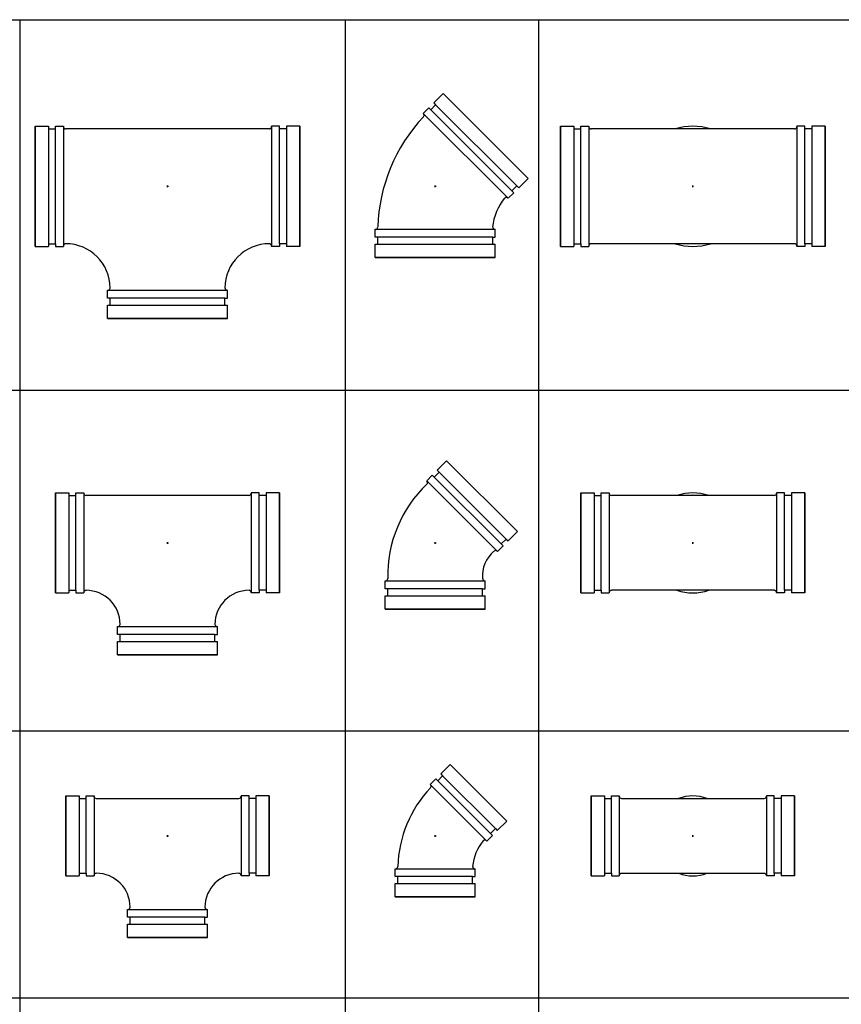
# Model space of a CAD drawing. Extents: x -700106 to -568741, y -948365 to -221657.
# Drawn here: x -575808 to -574783, y -288028 to -286798 of the extents above; entities that cross this region are included whole.
import ezdxf

# ---------------------------------------------------------------- set-up
doc = ezdxf.new("R2010")
doc.units = 0
doc.header["$LTSCALE"] = 0.9
doc.header["$PDMODE"] = 2
doc.layers.get('0').update_dxf_attribs({"linetype": 'CONTINUOUS'})

# ---------------------------------------------------------------- blocks, each defined once
blk = doc.blocks.new("TEE 6'' G")
for p, q in [((-165.1, 75), (-165.1, -75)), ((-148.5, 75), (-148.5, 71.6)), ((-139.8, 71.6), (-139.8, 75)), ((139.8, 71.6), (139.8, 75)), ((148.5, 75), (148.5, 71.6)), ((165.1, 75), (165.1, -75)), ((-127.1, 71.7), (-127.1, 71.7)), ((127.1, 71.7), (-127.1, 71.7)), ((127.1, 71.7), (127.1, 71.7)), ((-148.5, -71.7), (-148.5, -75)), ((-139.8, -71.7), (-139.8, -75)), ((-127.1, -71.7), (-127.1, -71.7)), ((-127.1, -71.7), (-127.1, -71.7)), ((-127.1, -71.7), (-127.1, -71.7)), ((-127.1, -71.7), (-127.1, -71.7)), ((-127.1, -71.7), (-127.1, -71.7)), ((-127.1, -71.7), (-127.1, -71.7)), ((127.1, -71.7), (127.1, -71.7)), ((127.1, -71.7), (127.1, -71.7)), ((127.1, -71.7), (127.1, -71.7)), ((127.1, -71.7), (127.1, -71.7)), ((127.1, -71.7), (127.1, -71.7)), ((127.1, -71.7), (127.1, -71.7)), ((139.8, -71.7), (139.8, -75)), ((148.5, -71.7), (148.5, -75)), ((-71.7, -127.1), (-71.7, -127.1)), ((71.7, -127.1), (71.7, -127.1)), ((71.7, -127.1), (71.7, -127.1)), ((71.7, -127.1), (71.7, -127.1)), ((71.7, -127.1), (71.7, -127.1)), ((71.7, -127.1), (71.7, -127.1)), ((71.7, -127.1), (71.7, -127.1)), ((-71.6, -139.8), (-75, -139.8)), ((71.7, -139.8), (75, -139.8)), ((-75, -148.5), (-71.6, -148.5)), ((71.7, -148.5), (75, -148.5)), ((-75, -165.1), (75, -165.1))]:
    blk.add_line(p, q)
for points in [[(-165.1, 75), (-148.5, 75)], [(-165.1, -75), (-165.1, 75)], [(-139.8, 75), (-129.9, 75)], [(139.8, 75), (129.9, 75)], [(165.1, 75), (148.5, 75)], [(165.1, -75), (165.1, 75)], [(-148.5, 71.6), (-139.8, 71.6)], [(148.5, 71.6), (139.8, 71.6)], [(-148.5, -71.7), (-139.8, -71.7)], [(148.5, -71.7), (139.8, -71.7)], [(-165.1, -75), (-148.5, -75)], [(-139.8, -75), (-129.9, -75)], [(139.8, -75), (129.9, -75)], [(165.1, -75), (148.5, -75)], [(-75, -139.8), (-75, -129.9)], [(75, -139.8), (75, -129.9)], [(-71.6, -148.5), (-71.6, -139.8)], [(71.7, -148.5), (71.7, -139.8)], [(-75, -165.1), (-75, -148.5)], [(75, -165.1), (75, -148.5)], [(75, -165.1), (-75, -165.1)]]:
    blk.add_lwpolyline(points)
at = {"color": 1}
for points in [[(-129.9, 75), (-129.9, -75)], [(129.9, 75), (129.9, -75)], [(-139.8, -71.7), (-139.8, 71.6)], [(139.8, -71.7), (139.8, 71.6)], [(-75, -129.9), (75, -129.9)], [(71.7, -139.8), (-71.6, -139.8)]]:
    blk.add_lwpolyline(points, dxfattribs=at)
at = {"color": 1, "elevation": 0}
for points in [[(-148.5, 71.6), (-148.5, -71.7)], [(148.5, 71.6), (148.5, -71.7)], [(-71.6, -148.5), (71.7, -148.5)]]:
    blk.add_lwpolyline(points, dxfattribs=at)
for centre, radius, start, end in [((-127.1, 74.6), 2.85, 180, 270), ((127.1, 74.6), 2.85, 270, 0), ((-127.1, -74.6), 2.85, 90, 180), ((-127.1, -127.1), 55.4, 0, 90), ((127.1, -127.1), 55.4, 90, 180), ((127.1, -74.6), 2.85, 0, 90), ((-74.6, -127.1), 2.85, 270, 0), ((74.6, -127.1), 2.85, 180, 270)]:
    blk.add_arc(centre, radius, start, end)
blk.add_point((0, 0))
blk = doc.blocks.new("TEE 5'' G")
for p, q in [((-139.7, 62.5), (-139.7, -62.5)), ((-123.1, 62.5), (-123.1, 59.1)), ((-114.4, 59.1), (-114.4, 62.5)), ((114.4, 59.1), (114.4, 62.5)), ((123.1, 62.5), (123.1, 59.1)), ((139.7, 62.5), (139.7, -62.5)), ((-101.7, 59.2), (-101.7, 59.2)), ((101.7, 59.2), (-101.7, 59.2)), ((101.7, 59.2), (101.7, 59.2)), ((-123.1, -59.2), (-123.1, -62.5)), ((-114.4, -59.2), (-114.4, -62.5)), ((-101.7, -59.2), (-101.7, -59.2)), ((-101.7, -59.2), (-101.7, -59.2)), ((-101.7, -59.2), (-101.7, -59.2)), ((-101.7, -59.2), (-101.7, -59.2)), ((-101.7, -59.2), (-101.7, -59.2)), ((101.7, -59.2), (101.7, -59.2)), ((101.7, -59.2), (101.7, -59.2)), ((101.7, -59.2), (101.7, -59.2)), ((101.7, -59.2), (101.7, -59.2)), ((101.7, -59.2), (101.7, -59.2)), ((114.4, -59.2), (114.4, -62.5)), ((123.1, -59.2), (123.1, -62.5)), ((-59.2, -101.7), (-59.2, -101.7)), ((59.2, -101.7), (59.2, -101.7)), ((59.2, -101.7), (59.2, -101.7)), ((59.2, -101.7), (59.2, -101.7)), ((59.2, -101.7), (59.2, -101.7)), ((59.2, -101.7), (59.2, -101.7)), ((-59.1, -114.4), (-62.5, -114.4)), ((59.2, -114.4), (62.5, -114.4)), ((-62.5, -123.1), (-59.1, -123.1)), ((59.2, -123.1), (62.5, -123.1)), ((-62.5, -139.7), (62.5, -139.7))]:
    blk.add_line(p, q)
for points in [[(-139.7, 62.5), (-123.1, 62.5)], [(-139.7, -62.5), (-139.7, 62.5)], [(-114.4, 62.5), (-104.5, 62.5)], [(114.4, 62.5), (104.5, 62.5)], [(139.7, 62.5), (123.1, 62.5)], [(139.7, -62.5), (139.7, 62.5)], [(-123.1, 59.1), (-114.4, 59.1)], [(123.1, 59.1), (114.4, 59.1)], [(-123.1, -59.2), (-114.4, -59.2)], [(123.1, -59.2), (114.4, -59.2)], [(-139.7, -62.5), (-123.1, -62.5)], [(-114.4, -62.5), (-104.5, -62.5)], [(114.4, -62.5), (104.5, -62.5)], [(139.7, -62.5), (123.1, -62.5)], [(-62.5, -114.4), (-62.5, -104.5)], [(62.5, -114.4), (62.5, -104.5)], [(-59.1, -123.1), (-59.1, -114.4)], [(59.2, -123.1), (59.2, -114.4)], [(-62.5, -139.7), (-62.5, -123.1)], [(62.5, -139.7), (62.5, -123.1)], [(62.5, -139.7), (-62.5, -139.7)]]:
    blk.add_lwpolyline(points)
at = {"color": 1}
for points in [[(-104.5, 62.5), (-104.5, -62.5)], [(104.5, 62.5), (104.5, -62.5)], [(-114.4, -59.2), (-114.4, 59.1)], [(114.4, -59.2), (114.4, 59.1)], [(-62.5, -104.5), (62.5, -104.5)], [(59.2, -114.4), (-59.1, -114.4)]]:
    blk.add_lwpolyline(points, dxfattribs=at)
at = {"color": 1, "elevation": 0}
for points in [[(-123.1, 59.1), (-123.1, -59.2)], [(123.1, 59.1), (123.1, -59.2)], [(-59.1, -123.1), (59.2, -123.1)]]:
    blk.add_lwpolyline(points, dxfattribs=at)
for centre, radius, start, end in [((-101.7, 62.1), 2.85, 180, 270), ((101.7, 62.1), 2.85, 270, 0), ((-101.7, -62.1), 2.85, 90, 180), ((-101.7, -101.7), 42.5, 0, 90), ((101.7, -101.7), 42.5, 90, 180), ((101.7, -62.1), 2.85, 0, 90), ((-62.1, -101.7), 2.85, 270, 0), ((62.1, -101.7), 2.85, 180, 270)]:
    blk.add_arc(centre, radius, start, end)
blk.add_point((0, 0))
blk = doc.blocks.new("TEE 4'' G")
for p, q in [((-127, 50), (-127, -50)), ((-110.4, 50), (-110.4, 46.6)), ((-101.7, 46.6), (-101.7, 50)), ((101.7, 46.6), (101.7, 50)), ((110.4, 50), (110.4, 46.6)), ((127, 50), (127, -50)), ((-89, 46.7), (-89, 46.7)), ((-89, 46.7), (89, 46.7)), ((89, 46.7), (89, 46.7)), ((-110.4, -46.7), (-110.4, -50)), ((-101.7, -46.7), (-101.7, -50)), ((-89, -46.7), (-89, -46.7)), ((-89, -46.7), (-89, -46.7)), ((-89, -46.7), (-89, -46.7)), ((-89, -46.7), (-89, -46.7)), ((89, -46.7), (89, -46.7)), ((89, -46.7), (89, -46.7)), ((89, -46.7), (89, -46.7)), ((89, -46.7), (89, -46.7)), ((101.7, -46.7), (101.7, -50)), ((110.4, -46.7), (110.4, -50)), ((-46.7, -89), (-46.7, -89)), ((46.7, -89), (46.7, -89)), ((46.7, -89), (46.7, -89)), ((46.7, -89), (46.7, -89)), ((46.7, -89), (46.7, -89)), ((-46.6, -101.7), (-50, -101.7)), ((-50, -110.4), (-46.6, -110.4)), ((46.7, -101.7), (50, -101.7)), ((46.7, -110.4), (50, -110.4)), ((-50, -127), (50, -127))]:
    blk.add_line(p, q)
for points in [[(-127, 50), (-110.4, 50)], [(-127, -50), (-127, 50)], [(-101.7, 50), (-91.8, 50)], [(101.7, 50), (91.8, 50)], [(127, 50), (110.4, 50)], [(127, -50), (127, 50)], [(-110.4, 46.6), (-101.7, 46.6)], [(110.4, 46.6), (101.7, 46.6)], [(-110.4, -46.7), (-101.7, -46.7)], [(110.4, -46.7), (101.7, -46.7)], [(-127, -50), (-110.4, -50)], [(-101.7, -50), (-91.8, -50)], [(101.7, -50), (91.8, -50)], [(127, -50), (110.4, -50)], [(-50, -101.7), (-50, -91.8)], [(50, -101.7), (50, -91.8)], [(-50, -127), (-50, -110.4)], [(-46.6, -110.4), (-46.6, -101.7)], [(46.7, -110.4), (46.7, -101.7)], [(50, -127), (50, -110.4)], [(50, -127), (-50, -127)]]:
    blk.add_lwpolyline(points)
at = {"color": 1}
for points in [[(-91.8, 50), (-91.8, -50)], [(91.8, 50), (91.8, -50)], [(-101.7, -46.7), (-101.7, 46.6)], [(101.7, -46.7), (101.7, 46.6)], [(-50, -91.8), (50, -91.8)], [(46.7, -101.7), (-46.6, -101.7)]]:
    blk.add_lwpolyline(points, dxfattribs=at)
at = {"color": 1, "elevation": 0}
for points in [[(-110.4, 46.6), (-110.4, -46.7)], [(110.4, 46.6), (110.4, -46.7)], [(-46.6, -110.4), (46.7, -110.4)]]:
    blk.add_lwpolyline(points, dxfattribs=at)
for centre, radius, start, end in [((-89, 49.6), 2.85, 180, 270), ((89, 49.6), 2.85, 270, 0), ((-89, -49.6), 2.85, 90, 180), ((-89, -89), 42.3, 0, 90), ((89, -89), 42.3, 90, 180), ((89, -49.6), 2.85, 0, 90), ((-49.6, -89), 2.85, 270, 0), ((49.6, -89), 2.85, 180, 270)]:
    blk.add_arc(centre, radius, start, end)
blk.add_point((0, 0))
blk = doc.blocks.new("45 ELBOW 4'' G")
for p, q in [((18.5, 89.2), (89.2, 18.5)), ((6.8, 77.5), (9.2, 75.1)), ((3.1, 68.9), (0.6, 71.3)), ((-6, 60), (-6, 60)), ((69, 3), (71.3, 0.6)), ((75.2, 9.1), (77.5, 6.8)), ((60, -6), (60, -6)), ((60, -6), (60, -6)), ((60, -6), (60, -6)), ((60, -6), (60, -6)), ((-46.7, -38.2), (-46.7, -38.2)), ((46.7, -38.2), (46.7, -38.2)), ((46.7, -38.2), (46.7, -38.2)), ((46.7, -38.2), (46.7, -38.2)), ((46.7, -38.2), (46.7, -38.2)), ((-46.6, -50.9), (-50, -50.9)), ((-50, -59.6), (-46.6, -59.6)), ((46.7, -50.9), (50, -50.9)), ((46.7, -59.6), (50, -59.6)), ((-50, -76.2), (50, -76.2))]:
    blk.add_line(p, q)
for points in [[(18.5, 89.2), (6.8, 77.5)], [(89.2, 18.5), (18.5, 89.2)], [(9.2, 75.1), (3.1, 68.9)], [(0.6, 71.3), (-6.4, 64.4)], [(89.2, 18.5), (77.5, 6.8)], [(71.3, 0.6), (64.4, -6.4)], [(75.2, 9.1), (69, 3)], [(-50, -50.9), (-50, -41)], [(50, -50.9), (50, -41)], [(-50, -76.2), (-50, -59.6)], [(-46.6, -59.6), (-46.6, -50.9)], [(46.7, -59.6), (46.7, -50.9)], [(50, -76.2), (50, -59.6)], [(50, -76.2), (-50, -76.2)]]:
    blk.add_lwpolyline(points)
at = {"color": 1, "elevation": 0}
for points in [[(9.2, 75.1), (75.2, 9.1)], [(-46.6, -59.6), (46.7, -59.6)]]:
    blk.add_lwpolyline(points, dxfattribs=at)
at = {"color": 1}
for points in [[(-6.4, 64.4), (64.4, -6.4)], [(69, 3), (3.1, 68.9)], [(-50, -41), (50, -41)], [(46.7, -50.9), (-46.6, -50.9)]]:
    blk.add_lwpolyline(points, dxfattribs=at)
for centre, radius, start, end in [((-8.1, 62), 2.85, 315, 45), ((103, -42.7), 149.8, 136.6625, 178.2728), ((103, -42.7), 56.5, 139.5824, 175.4176), ((62, -8.1), 2.85, 45, 135), ((-49.6, -38.2), 2.85, 270, 0), ((49.6, -38.2), 2.85, 180, 270)]:
    blk.add_arc(centre, radius, start, end)
blk.add_point((0, 0))
blk = doc.blocks.new("45 ELBOW 5'' G")
for p, q in [((14.2, 102.6), (102.6, 14.2)), ((2.5, 90.9), (4.9, 88.4)), ((-1.3, 82.3), (-3.7, 84.7)), ((-10.4, 73.4), (-10.4, 73.4)), ((88.5, 4.8), (90.9, 2.5)), ((73.4, -10.4), (73.4, -10.4)), ((73.4, -10.4), (73.4, -10.4)), ((73.4, -10.4), (73.4, -10.4)), ((73.4, -10.4), (73.4, -10.4)), ((73.4, -10.4), (73.4, -10.4)), ((82.4, -1.3), (84.7, -3.7)), ((-59.2, -44.6), (-59.2, -44.6)), ((59.2, -44.6), (59.2, -44.6)), ((59.2, -44.6), (59.2, -44.6)), ((59.2, -44.6), (59.2, -44.6)), ((59.2, -44.6), (59.2, -44.6)), ((59.2, -44.6), (59.2, -44.6)), ((-59.1, -57.3), (-62.5, -57.3)), ((59.2, -57.3), (62.5, -57.3)), ((-62.5, -66), (-59.1, -66)), ((59.2, -66), (62.5, -66)), ((-62.5, -82.6), (62.5, -82.6))]:
    blk.add_line(p, q)
for points in [[(14.2, 102.6), (2.5, 90.9)], [(102.6, 14.2), (14.2, 102.6)], [(4.9, 88.4), (-1.3, 82.3)], [(-3.7, 84.7), (-10.7, 77.7)], [(102.6, 14.2), (90.9, 2.5)], [(88.5, 4.8), (82.4, -1.3)], [(84.7, -3.7), (77.7, -10.7)], [(-62.5, -57.3), (-62.5, -47.4)], [(62.5, -57.3), (62.5, -47.4)], [(-59.1, -66), (-59.1, -57.3)], [(59.2, -66), (59.2, -57.3)], [(-62.5, -82.6), (-62.5, -66)], [(62.5, -82.6), (62.5, -66)], [(62.5, -82.6), (-62.5, -82.6)]]:
    blk.add_lwpolyline(points)
at = {"color": 1, "elevation": 0}
for points in [[(4.9, 88.4), (88.5, 4.8)], [(-59.1, -66), (59.2, -66)]]:
    blk.add_lwpolyline(points, dxfattribs=at)
at = {"color": 1}
for points in [[(-10.7, 77.7), (77.7, -10.7)], [(82.4, -1.3), (-1.3, 82.3)], [(-62.5, -47.4), (62.5, -47.4)], [(59.2, -57.3), (-59.1, -57.3)]]:
    blk.add_lwpolyline(points, dxfattribs=at)
for centre, radius, start, end in [((-12.4, 75.4), 2.85, 315, 45), ((98.6, -40.8), 157.9, 133.6502, 181.3498), ((98.6, -40.8), 39.6, 129.6097, 185.3903), ((75.4, -12.4), 2.85, 45, 135), ((-62.1, -44.6), 2.85, 270, 0), ((62.1, -44.6), 2.85, 180, 270)]:
    blk.add_arc(centre, radius, start, end)
blk.add_point((0, 0))
blk = doc.blocks.new("45 ELBOW 6'' G")
for p, q in [((9.8, 115.9), (115.9, 9.8)), ((-1.9, 104.2), (0.5, 101.7)), ((-14.7, 86.7), (-14.7, 86.7)), ((-5.6, 95.6), (-8.1, 98)), ((101.8, 0.4), (104.2, -1.9)), ((95.7, -5.7), (98, -8.1)), ((86.7, -14.7), (86.7, -14.7)), ((86.7, -14.7), (86.7, -14.7)), ((86.7, -14.7), (86.7, -14.7)), ((86.7, -14.7), (86.7, -14.7)), ((86.7, -14.7), (86.7, -14.7)), ((86.7, -14.7), (86.7, -14.7)), ((-71.7, -50.9), (-71.7, -50.9)), ((71.7, -50.9), (71.7, -50.9)), ((71.7, -50.9), (71.7, -50.9)), ((71.7, -50.9), (71.7, -50.9)), ((71.7, -50.9), (71.7, -50.9)), ((71.7, -50.9), (71.7, -50.9)), ((71.7, -50.9), (71.7, -50.9)), ((-71.6, -63.6), (-75, -63.6)), ((-75, -72.3), (-71.6, -72.3)), ((71.7, -63.6), (75, -63.6)), ((71.7, -72.3), (75, -72.3)), ((-75, -88.9), (75, -88.9))]:
    blk.add_line(p, q)
for points in [[(9.8, 115.9), (-1.9, 104.2)], [(115.9, 9.8), (9.8, 115.9)], [(0.5, 101.7), (-5.6, 95.6)], [(-8.1, 98), (-15, 91)], [(101.8, 0.4), (95.7, -5.7)], [(115.9, 9.8), (104.2, -1.9)], [(98, -8.1), (91, -15)], [(-75, -63.6), (-75, -53.7)], [(75, -63.6), (75, -53.7)], [(-75, -88.9), (-75, -72.3)], [(-71.6, -72.3), (-71.6, -63.6)], [(71.7, -72.3), (71.7, -63.6)], [(75, -88.9), (75, -72.3)], [(75, -88.9), (-75, -88.9)]]:
    blk.add_lwpolyline(points)
at = {"color": 1, "elevation": 0}
for points in [[(0.5, 101.7), (101.8, 0.4)], [(-71.6, -72.3), (71.7, -72.3)]]:
    blk.add_lwpolyline(points, dxfattribs=at)
at = {"color": 1}
for points in [[(-15, 91), (91, -15)], [(95.7, -5.7), (-5.6, 95.6)], [(-75, -53.7), (75, -53.7)], [(71.7, -63.6), (-71.6, -63.6)]]:
    blk.add_lwpolyline(points, dxfattribs=at)
for centre, radius, start, end in [((138.6, -57.4), 210.4, 136.7856, 178.2144), ((-16.8, 88.7), 2.85, 315, 45), ((138.6, -57.4), 67.3, 140.5957, 174.4043), ((88.7, -16.8), 2.85, 45, 135), ((-74.6, -50.9), 2.85, 270, 0), ((74.6, -50.9), 2.85, 180, 270)]:
    blk.add_arc(centre, radius, start, end)
blk.add_point((0, 0))
blk = doc.blocks.new("TEE 6'' DN G")
for p, q in [((-165.1, 75), (-165.1, -75)), ((-148.5, 75), (-148.5, 71.6)), ((-139.8, 71.6), (-139.8, 75)), ((139.8, 71.6), (139.8, 75)), ((148.5, 75), (148.5, 71.6)), ((165.1, 75), (165.1, -75)), ((-127.1, 71.7), (-127.1, 71.7)), ((127.1, 71.7), (-127.1, 71.7)), ((127.1, 71.7), (127.1, 71.7)), ((-148.5, -71.7), (-148.5, -75)), ((-139.8, -71.7), (-139.8, -75)), ((-127.1, -71.7), (-127.1, -71.7)), ((-127.1, -71.7), (-127.1, -71.7)), ((-127.1, -71.7), (-127.1, -71.7)), ((-127.1, -71.7), (-127.1, -71.7)), ((-127.1, -71.7), (-127.1, -71.7)), ((-127.1, -71.7), (-127.1, -71.7)), ((127.1, -71.7), (-127.1, -71.7)), ((127.1, -71.7), (127.1, -71.7)), ((127.1, -71.7), (127.1, -71.7)), ((127.1, -71.7), (127.1, -71.7)), ((127.1, -71.7), (127.1, -71.7)), ((127.1, -71.7), (127.1, -71.7)), ((127.1, -71.7), (127.1, -71.7)), ((139.8, -71.7), (139.8, -75)), ((148.5, -71.7), (148.5, -75))]:
    blk.add_line(p, q)
for points in [[(-165.1, 75), (-148.5, 75)], [(-165.1, -75), (-165.1, 75)], [(-139.8, 75), (-129.9, 75)], [(139.8, 75), (129.9, 75)], [(165.1, 75), (148.5, 75)], [(165.1, -75), (165.1, 75)], [(-148.5, 71.6), (-139.8, 71.6)], [(148.5, 71.6), (139.8, 71.6)], [(-148.5, -71.7), (-139.8, -71.7)], [(148.5, -71.7), (139.8, -71.7)], [(-165.1, -75), (-148.5, -75)], [(-139.8, -75), (-129.9, -75)], [(139.8, -75), (129.9, -75)], [(165.1, -75), (148.5, -75)]]:
    blk.add_lwpolyline(points)
at = {"color": 1}
for points in [[(-129.9, 75), (-129.9, -75)], [(129.9, 75), (129.9, -75)], [(-139.8, -71.7), (-139.8, 71.6)], [(139.8, -71.7), (139.8, 71.6)]]:
    blk.add_lwpolyline(points, dxfattribs=at)
at = {"color": 1, "elevation": 0}
for points in [[(-148.5, 71.6), (-148.5, -71.7)], [(148.5, 71.6), (148.5, -71.7)]]:
    blk.add_lwpolyline(points, dxfattribs=at)
for centre, radius, start, end in [((-127.1, 74.6), 2.85, 180, 270), ((0, 0), 75, 72.9562, 107.0438), ((127.1, 74.6), 2.85, 270, 0), ((-127.1, -74.6), 2.85, 90, 180), ((0, 0), 75, 252.9562, 287.0438), ((127.1, -74.6), 2.85, 0, 90)]:
    blk.add_arc(centre, radius, start, end)
blk.add_point((0, 0))
blk = doc.blocks.new("TEE 5'' DN G")
for p, q in [((-139.7, 62.5), (-139.7, -62.5)), ((-123.1, 62.5), (-123.1, 59.1)), ((-114.4, 59.1), (-114.4, 62.5)), ((114.4, 59.1), (114.4, 62.5)), ((123.1, 62.5), (123.1, 59.1)), ((139.7, 62.5), (139.7, -62.5)), ((-101.7, 59.2), (-101.7, 59.2)), ((101.7, 59.2), (-101.7, 59.2)), ((101.7, 59.2), (101.7, 59.2)), ((-123.1, -59.2), (-123.1, -62.5)), ((-114.4, -59.2), (-114.4, -62.5)), ((-101.7, -59.2), (-101.7, -59.2)), ((-101.7, -59.2), (-101.7, -59.2)), ((-101.7, -59.2), (-101.7, -59.2)), ((-101.7, -59.2), (-101.7, -59.2)), ((-101.7, -59.2), (-101.7, -59.2)), ((101.7, -59.2), (-101.7, -59.2)), ((101.7, -59.2), (101.7, -59.2)), ((101.7, -59.2), (101.7, -59.2)), ((101.7, -59.2), (101.7, -59.2)), ((101.7, -59.2), (101.7, -59.2)), ((101.7, -59.2), (101.7, -59.2)), ((114.4, -59.2), (114.4, -62.5)), ((123.1, -59.2), (123.1, -62.5))]:
    blk.add_line(p, q)
for points in [[(-139.7, 62.5), (-123.1, 62.5)], [(-139.7, -62.5), (-139.7, 62.5)], [(-114.4, 62.5), (-104.5, 62.5)], [(114.4, 62.5), (104.5, 62.5)], [(139.7, 62.5), (123.1, 62.5)], [(139.7, -62.5), (139.7, 62.5)], [(-123.1, 59.1), (-114.4, 59.1)], [(123.1, 59.1), (114.4, 59.1)], [(-123.1, -59.2), (-114.4, -59.2)], [(123.1, -59.2), (114.4, -59.2)], [(-139.7, -62.5), (-123.1, -62.5)], [(-114.4, -62.5), (-104.5, -62.5)], [(114.4, -62.5), (104.5, -62.5)], [(139.7, -62.5), (123.1, -62.5)]]:
    blk.add_lwpolyline(points)
at = {"color": 1}
for points in [[(-104.5, 62.5), (-104.5, -62.5)], [(104.5, 62.5), (104.5, -62.5)], [(-114.4, -59.2), (-114.4, 59.1)], [(114.4, -59.2), (114.4, 59.1)]]:
    blk.add_lwpolyline(points, dxfattribs=at)
at = {"color": 1, "elevation": 0}
for points in [[(-123.1, 59.1), (-123.1, -59.2)], [(123.1, 59.1), (123.1, -59.2)]]:
    blk.add_lwpolyline(points, dxfattribs=at)
for centre, radius, start, end in [((-101.7, 62.1), 2.85, 180, 270), ((0, 0), 62.5, 71.3155, 108.6845), ((101.7, 62.1), 2.85, 270, 0), ((-101.7, -62.1), 2.85, 90, 180), ((0, 0), 62.5, 251.3155, 288.6845), ((101.7, -62.1), 2.85, 0, 90)]:
    blk.add_arc(centre, radius, start, end)
blk.add_point((0, 0))
blk = doc.blocks.new("TEE 4'' DN G")
for p, q in [((-127, 50), (-127, -50)), ((-110.4, 50), (-110.4, 46.6)), ((-101.7, 46.6), (-101.7, 50)), ((101.7, 46.6), (101.7, 50)), ((110.4, 50), (110.4, 46.6)), ((127, 50), (127, -50)), ((-89, 46.7), (-89, 46.7)), ((-89, 46.7), (89, 46.7)), ((89, 46.7), (89, 46.7)), ((-110.4, -46.7), (-110.4, -50)), ((-101.7, -46.7), (-101.7, -50)), ((-89, -46.7), (-89, -46.7)), ((-89, -46.7), (-89, -46.7)), ((-89, -46.7), (-89, -46.7)), ((-89, -46.7), (-89, -46.7)), ((-89, -46.7), (89, -46.7)), ((89, -46.7), (89, -46.7)), ((89, -46.7), (89, -46.7)), ((89, -46.7), (89, -46.7)), ((89, -46.7), (89, -46.7)), ((101.7, -46.7), (101.7, -50)), ((110.4, -46.7), (110.4, -50))]:
    blk.add_line(p, q)
for points in [[(-127, 50), (-110.4, 50)], [(-127, -50), (-127, 50)], [(-101.7, 50), (-91.8, 50)], [(101.7, 50), (91.8, 50)], [(127, 50), (110.4, 50)], [(127, -50), (127, 50)], [(-110.4, 46.6), (-101.7, 46.6)], [(110.4, 46.6), (101.7, 46.6)], [(-110.4, -46.7), (-101.7, -46.7)], [(110.4, -46.7), (101.7, -46.7)], [(-127, -50), (-110.4, -50)], [(-101.7, -50), (-91.8, -50)], [(101.7, -50), (91.8, -50)], [(127, -50), (110.4, -50)]]:
    blk.add_lwpolyline(points)
at = {"color": 1}
for points in [[(-91.8, 50), (-91.8, -50)], [(91.8, 50), (91.8, -50)], [(-101.7, -46.7), (-101.7, 46.6)], [(101.7, -46.7), (101.7, 46.6)]]:
    blk.add_lwpolyline(points, dxfattribs=at)
at = {"color": 1, "elevation": 0}
for points in [[(-110.4, 46.6), (-110.4, -46.7)], [(110.4, 46.6), (110.4, -46.7)]]:
    blk.add_lwpolyline(points, dxfattribs=at)
for centre, radius, start, end in [((-89, 49.6), 2.85, 180, 270), ((0, 0), 50, 69.0866, 110.9134), ((89, 49.6), 2.85, 270, 0), ((-89, -49.6), 2.85, 90, 180), ((0, 0), 50, 249.0866, 290.9134), ((89, -49.6), 2.85, 0, 90)]:
    blk.add_arc(centre, radius, start, end)
blk.add_point((0, 0))

msp = doc.modelspace()

# ---------------------------------------------------------------- linework, layer by layer
at = {"color": 1}
for p, q in [((-576971.6, -286798.1), (-568741.2, -286798.1)), ((-575808.2, -286798.1), (-575808.2, -288948.2)), ((-575401.9, -286798.1), (-575401.9, -288948.2)), ((-575160.7, -286798.1), (-575160.7, -288948.2)), ((-568741.2, -287261.4), (-576971.6, -287261.4)), ((-568741.2, -287686.7), (-576971.6, -287686.7)), ((-568741.2, -288020.3), (-576971.6, -288020.3))]:
    msp.add_line(p, q, dxfattribs=at)

# ---------------------------------------------------------------- block references
for name, p in [("45 ELBOW 6'' G", (-575289.6, -287006.2, 0)), ("TEE 6'' G", (-575623.8, -287006.2, 0)), ("TEE 6'' DN G", (-574968, -287006.2, 0)), ("45 ELBOW 5'' G", (-575289.6, -287451.7, 0)), ("TEE 5'' G", (-575623.8, -287451.7, 0)), ("TEE 5'' DN G", (-574968, -287451.7, 0)), ("45 ELBOW 4'' G", (-575289.6, -287817.7, 0)), ("TEE 4'' G", (-575623.8, -287817.7, 0)), ("TEE 4'' DN G", (-574968, -287817.7, 0))]:
    msp.add_blockref(name, p)

doc.saveas('drawing.dxf')
